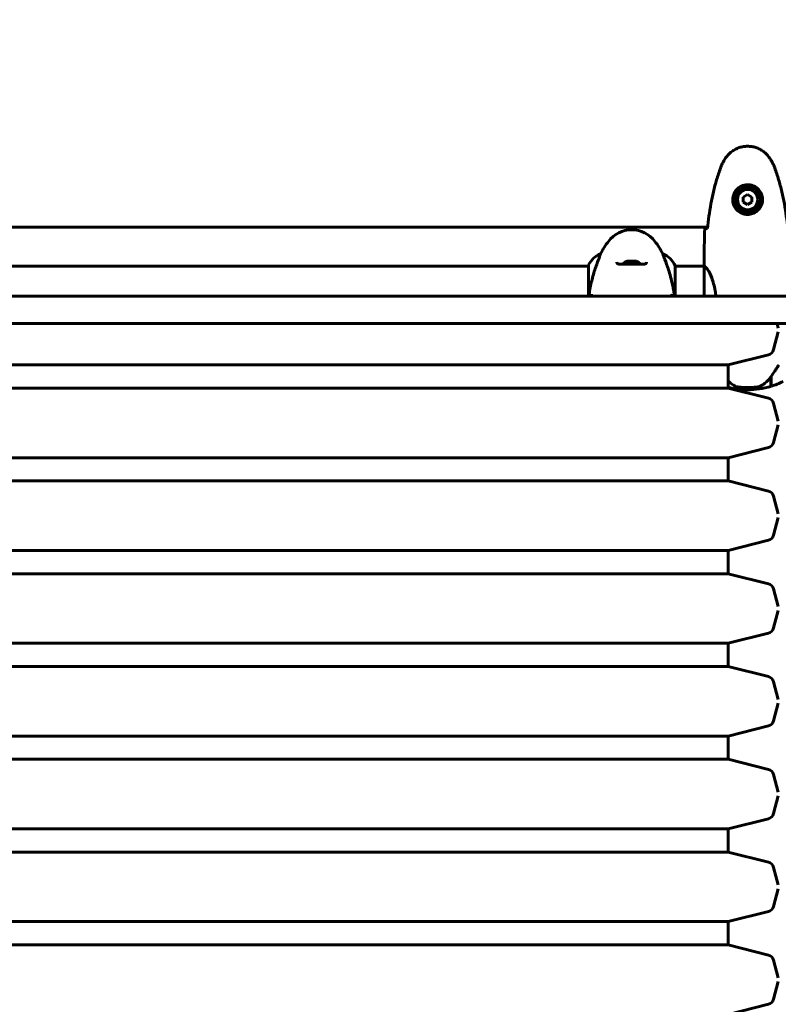
# Model space of a CAD drawing. Units: millimetres. Extents: x 7916 to 20415, y 3113 to 18081.
# Drawn here: x 16267 to 16791, y 7796 to 8475 of the extents above; entities that cross this region are included whole.
import ezdxf

# ---------------------------------------------------------------- set-up
doc = ezdxf.new("R2010")
doc.units = ezdxf.units.MM
doc.header["$LTSCALE"] = 100
doc.layers.add('Widoczne (ISO)', color=7, linetype='Continuous', lineweight=60)
doc.layers.add('Wymiar (ISO)', color=7, linetype='Continuous', lineweight=18, true_color=0x00803f)
doc.styles.add('Tekst etykiety (ISO)', font='tahoma.ttf')
doc.dimstyles.new('Domyślne (ISO)', dxfattribs={"dimscale": 100, "dimtxt": 3.5, "dimasz": 2.5, "dimexe": 3.175, "dimexo": 0, "dimgap": 0.762, "dimtad": 1, "dimtoh": 1, "dimdec": 0, "dimrnd": 1e-08, "dimzin": 0, "dimtxsty": 'Tekst etykiety (ISO)', "dimcen": 0.09, "dimdle": 10, "dimclrd": 256, "dimclre": 256, "dimclrt": 256, "dimadec": 0, "dimazin": 0, "dimtfac": 0.714286, "dimtdec": 0, "dimtmove": 0, "dimatfit": 3, "dimfxl": 1, "dimtolj": 1, "dimtzin": 0, "dimlwd": -1, "dimlwe": -1, "dimarcsym": 0})

# ---------------------------------------------------------------- blocks, each defined once
blk = doc.blocks.new('*D6')
at = {"layer": 'Defpoints', "color": 0, "transparency": 16777216}
for p in [(14496.87, 12347.84), (8364.74, 4244.84), (16834.6, 4244.84)]:
    blk.add_point(p, dxfattribs=at)
at = {"layer": 'Wymiar (ISO)', "transparency": 16777216}
for p, q in [((14496.87, 12347.84), (8047.24, 12347.84)), ((8364.74, 12097.84), (8364.74, 4494.84)), ((16834.6, 4244.84), (8047.24, 4244.84))]:
    blk.add_line(p, q, dxfattribs=at)
for points in [[(8323.08, 12097.84), (8406.41, 12097.84), (8364.74, 12347.84)], [(8323.08, 4494.84), (8406.41, 4494.84), (8364.74, 4244.84)]]:
    blk.add_solid(points, dxfattribs=at)
at = {"layer": 'Wymiar (ISO)', "transparency": 16777216, "insert": (7922.56, 8296.34), "char_height": 350, "attachment_point": 2, "rotation": 90, "style": 'Tekst etykiety (ISO)'}
blk.add_mtext('\\A1;8103', dxfattribs=at)
blk = doc.blocks.new('*D7')
at = {"layer": 'Defpoints', "color": 0, "transparency": 16777216}
for p in [(19159.67, 12912.24), (8881.47, 9039.99), (19159.67, 7026.51)]:
    blk.add_point(p, dxfattribs=at)
at = {"layer": 'Wymiar (ISO)', "transparency": 16777216}
for p, q in [((8881.47, 9039.99), (8881.47, 13229.74)), ((19159.67, 7026.51), (19159.67, 13229.74)), ((9131.47, 12912.24), (18909.67, 12912.24))]:
    blk.add_line(p, q, dxfattribs=at)
for points in [[(9131.47, 12953.91), (9131.47, 12870.58), (8881.47, 12912.24)], [(18909.67, 12953.91), (18909.67, 12870.58), (19159.67, 12912.24)]]:
    blk.add_solid(points, dxfattribs=at)
at = {"layer": 'Wymiar (ISO)', "transparency": 16777216, "insert": (14020.57, 13354.43), "char_height": 350, "attachment_point": 2, "style": 'Tekst etykiety (ISO)'}
blk.add_mtext('\\A1;10278', dxfattribs=at)
blk = doc.blocks.new('*D8')
at = {"layer": 'Defpoints', "color": 0, "transparency": 16777216}
for p in [(14449.6, 10685.15), (16980.9, 5670.39), (20097.98, 5670.39)]:
    blk.add_point(p, dxfattribs=at)
at = {"layer": 'Wymiar (ISO)', "transparency": 16777216}
for p, q in [((14449.6, 10685.15), (20415.48, 10685.15)), ((20097.98, 10435.15), (20097.98, 5920.39)), ((16980.9, 5670.39), (20415.48, 5670.39))]:
    blk.add_line(p, q, dxfattribs=at)
for points in [[(20056.32, 10435.15), (20139.65, 10435.15), (20097.98, 10685.15)], [(20056.32, 5920.39), (20139.65, 5920.39), (20097.98, 5670.39)]]:
    blk.add_solid(points, dxfattribs=at)
at = {"layer": 'Wymiar (ISO)', "transparency": 16777216, "insert": (19657.44, 8177.77), "char_height": 350, "attachment_point": 2, "rotation": 90, "style": 'Tekst etykiety (ISO)'}
blk.add_mtext('\\A1;5015', dxfattribs=at)
blk = doc.blocks.new('*D9')
at = {"layer": 'Defpoints', "color": 0, "transparency": 16777216}
for p in [(10567.2, 8509.99), (17778, 5767.49), (17778, 3430.11)]:
    blk.add_point(p, dxfattribs=at)
at = {"layer": 'Wymiar (ISO)', "transparency": 16777216}
for p, q in [((10567.2, 8509.99), (10567.2, 3112.61)), ((17778, 5767.49), (17778, 3112.61)), ((10817.2, 3430.11), (17528, 3430.11))]:
    blk.add_line(p, q, dxfattribs=at)
for points in [[(10817.2, 3471.77), (10817.2, 3388.44), (10567.2, 3430.11)], [(17528, 3471.77), (17528, 3388.44), (17778, 3430.11)]]:
    blk.add_solid(points, dxfattribs=at)
at = {"layer": 'Wymiar (ISO)', "transparency": 16777216, "insert": (14172.6, 3863.59), "char_height": 350, "attachment_point": 2, "style": 'Tekst etykiety (ISO)'}
blk.add_mtext('\\A1;7211', dxfattribs=at)

msp = doc.modelspace()

# ---------------------------------------------------------------- linework, layer by layer
at = {"layer": 'Widoczne (ISO)'}
for p, q in [((16769.6, 8354.45), (16766.6, 8352.72)), ((16766.6, 8352.72), (16766.6, 8349.25)), ((16772.6, 8352.72), (16769.6, 8354.45)), ((16772.6, 8349.25), (16772.6, 8352.72)), ((16766.6, 8349.25), (16769.6, 8347.52)), ((16769.6, 8347.52), (16772.6, 8349.25)), ((16157.19, 8331.99), (16742.01, 8331.99)), ((16668.12, 8313.61), (16668.12, 8313.65)), ((16711.08, 8313.65), (16711.08, 8313.61)), ((16659.88, 8305.14), (16239.51, 8305.14)), ((16659.88, 8305.69), (16659.88, 8284.49)), ((16719.51, 8284.49), (16719.51, 8305.4)), ((16739.68, 8305.14), (16719.51, 8305.14)), ((16739.6, 8307.43), (16739.6, 8305.68)), ((16739.69, 8305.09), (16739.69, 8284.49)), ((16789.89, 8265.49), (16790.75, 8262.28)), ((16787.5, 8247.54), (16790.75, 8259.69)), ((16756.1, 8236.99), (16783.89, 8243.99)), ((16756.1, 8236.99), (16143.1, 8236.99)), ((16756.1, 8220.99), (16756.1, 8236.99)), ((16785.6, 8228.76), (16785.6, 8222.17)), ((16785.6, 8228.25), (16785.8, 8228.25)), ((16785.8, 8227.97), (16785.6, 8227.97)), ((16785.8, 8227.72), (16785.6, 8227.72)), ((16785.6, 8227.4), (16785.8, 8227.4)), ((16785.8, 8227.29), (16785.6, 8227.29)), ((16785.8, 8228.96), (16785.74, 8228.96)), ((16785.8, 8229.04), (16785.8, 8222.23)), ((16756.1, 8220.99), (16143.1, 8220.99)), ((16756.1, 8220.99), (16783.89, 8213.98)), ((16769.6, 8219.84), (16769.6, 8221.34)), ((16769.6, 8221.34), (16769.6, 8219.84)), ((16787.5, 8210.43), (16790.75, 8198.28)), ((16787.5, 8183.54), (16790.75, 8195.69)), ((16756.1, 8172.99), (16783.89, 8179.99)), ((16756.1, 8172.99), (16143.1, 8172.99)), ((16756.1, 8156.99), (16756.1, 8172.99)), ((16756.1, 8156.99), (16143.1, 8156.99)), ((16756.1, 8156.99), (16783.89, 8149.98)), ((16787.5, 8146.43), (16790.75, 8134.28)), ((16787.5, 8119.54), (16790.75, 8131.69)), ((16756.1, 8108.99), (16783.89, 8115.99)), ((16756.1, 8108.99), (16143.1, 8108.99)), ((16756.1, 8092.99), (16756.1, 8108.99)), ((16756.1, 8092.99), (16143.1, 8092.99)), ((16756.1, 8092.99), (16783.89, 8085.98)), ((16787.5, 8082.43), (16790.75, 8070.28)), ((16787.5, 8055.54), (16790.75, 8067.69)), ((16756.1, 8044.99), (16783.89, 8051.99)), ((16756.1, 8044.99), (16143.1, 8044.99)), ((16756.1, 8028.99), (16756.1, 8044.99)), ((16756.1, 8028.99), (16143.1, 8028.99)), ((16756.1, 8028.99), (16783.89, 8021.98)), ((16787.5, 8018.43), (16790.75, 8006.28)), ((16787.5, 7991.54), (16790.75, 8003.69)), ((16756.1, 7980.99), (16783.89, 7987.99)), ((16756.1, 7980.99), (16143.1, 7980.99)), ((16756.1, 7964.99), (16756.1, 7980.99)), ((16756.1, 7964.99), (16143.1, 7964.99)), ((16756.1, 7964.99), (16783.89, 7957.98)), ((16787.5, 7954.43), (16790.75, 7942.28)), ((16787.5, 7927.54), (16790.75, 7939.69)), ((16756.1, 7916.99), (16783.89, 7923.99)), ((16756.1, 7916.99), (16143.1, 7916.99)), ((16756.1, 7900.99), (16756.1, 7916.99)), ((16756.1, 7900.99), (16143.1, 7900.99)), ((16756.1, 7900.99), (16783.89, 7893.98)), ((16787.5, 7890.43), (16790.75, 7878.28)), ((16787.5, 7863.54), (16790.75, 7875.69)), ((16756.1, 7852.99), (16783.89, 7859.99)), ((16756.1, 7852.99), (16143.1, 7852.99)), ((16756.1, 7836.99), (16756.1, 7852.99)), ((16756.1, 7836.99), (16143.1, 7836.99)), ((16756.1, 7836.99), (16783.89, 7829.98)), ((16787.5, 7826.43), (16790.75, 7814.28)), ((16787.5, 7799.54), (16790.75, 7811.69)), ((16756.1, 7788.99), (16783.89, 7795.99))]:
    msp.add_line(p, q, dxfattribs=at)
for radius in [8.75, 7]:
    msp.add_circle((16769.6, 8350.99), radius, dxfattribs=at)
for centre, radius, start, end in [((16064.6, 8389.99), 2415.15, 0, 84.88912), ((16064.6, 8389.99), 915.15, 0, 90), ((16064.6, 8389.99), 854.85, 0, 90), ((16689.6, 8310.19), 20, 36.8699, 143.1301), ((16729.6, 8280.19), 70, 143.1301, 151.44426), ((16649.6, 8280.19), 70, 28.55574, 36.8699), ((16674.31, 8298.9), 16, 112.78424, 154.01719), ((16704.89, 8298.9), 16, 23.9755, 67.21576), ((16660.38, 8305.69), 0.5, 154.01719, 180), ((16689.6, 8299.32), 9.67, 108.75378, 133.41177), ((16689.6, 8299.32), 9.67, 46.5882, 71.24622), ((16782.67, 8248.84), 5, 284.1468, 345), ((16769.6, 8275.95), 56.11, 286.78014, 295.81482), ((16769.6, 8275.95), 56.11, 256.07903, 270), ((16769.6, 8275.95), 56.11, 270, 286.56696), ((16782.67, 8209.13), 5, 15, 75.8532), ((16782.67, 8184.84), 5, 284.1468, 345), ((16782.67, 8145.13), 5, 15, 75.8532), ((16782.67, 8120.84), 5, 284.1468, 345), ((16782.67, 8081.13), 5, 15, 75.8532), ((16782.67, 8056.84), 5, 284.1468, 345), ((16782.67, 8017.13), 5, 15, 75.8532), ((16782.67, 7992.84), 5, 284.1468, 345), ((16782.67, 7953.13), 5, 15, 75.8532), ((16782.67, 7928.84), 5, 284.1468, 345), ((16782.67, 7889.13), 5, 15, 75.8532), ((16782.67, 7864.84), 5, 284.1468, 345), ((16782.67, 7825.13), 5, 15, 75.8532), ((16782.67, 7800.84), 5, 284.1468, 345)]:
    msp.add_arc(centre, radius, start, end, dxfattribs=at)
for centre, ratio, start_param, end_param in [((16687.47, 8299.32), 0.705394, 6.093567, 6.472804), ((16686.7, 8299.32), 0.261155, 6.196447, 6.472804), ((16688.83, 8299.32), 0.966549, 6.196447, 6.371623), ((16690.37, 8299.32), 0.966549, 6.093567, 6.472804), ((16691.73, 8299.32), 0.705394, 6.196447, 6.371623), ((16692.5, 8299.32), 0.261155, 6.194747, 6.472804)]:
    msp.add_ellipse(centre, major_axis=(0, 9.19), ratio=ratio, start_param=start_param, end_param=end_param, dxfattribs=at)
for points, degree, knots in [([(16785.67, 8378.28), (16785.12, 8379.22), (16784.5, 8380.13), (16783.15, 8381.77), (16782.43, 8382.52), (16780.9, 8383.86), (16780.09, 8384.46), (16778.4, 8385.52), (16777.52, 8385.97), (16775.72, 8386.73), (16774.8, 8387.03), (16772.91, 8387.49), (16771.94, 8387.64), (16770.02, 8387.79), (16769.05, 8387.78), (16767.14, 8387.62), (16766.18, 8387.47), (16764.29, 8387), (16763.37, 8386.69), (16761.59, 8385.93), (16760.73, 8385.48), (16759.07, 8384.43), (16758.28, 8383.84), (16756.79, 8382.53), (16756.09, 8381.81), (16754.73, 8380.18), (16754.09, 8379.25), (16753.53, 8378.28)], 3, [0, 0, 0, 0, 0.309737, 0.309737, 0.601073, 0.601073, 0.885288, 0.885288, 1.162586, 1.162586, 1.437627, 1.437627, 1.709863, 1.709863, 1.980965, 1.980965, 2.253779, 2.253779, 2.525671, 2.525671, 2.801201, 2.801201, 3.078831, 3.078831, 3.362527, 3.362527, 3.680704, 3.680704, 3.680704, 3.680704]), ([(16753.53, 8378.28), (16753.33, 8377.94), (16753.14, 8377.59), (16752.76, 8376.88), (16752.57, 8376.53), (16752.21, 8375.81), (16752.04, 8375.45), (16751.7, 8374.72), (16751.54, 8374.35), (16751.23, 8373.61), (16751.08, 8373.23), (16750.94, 8372.85)], 3, [0, 0, 0, 0, 0.1171077, 0.1171077, 0.2342154, 0.2342154, 0.351323, 0.351323, 0.4684307, 0.4684307, 0.5855384, 0.5855384, 0.5855384, 0.5855384]), ([(16788.26, 8372.85), (16788.12, 8373.23), (16787.97, 8373.61), (16787.66, 8374.35), (16787.5, 8374.72), (16787.16, 8375.45), (16786.99, 8375.81), (16786.63, 8376.53), (16786.44, 8376.88), (16786.06, 8377.59), (16785.87, 8377.94), (16785.67, 8378.28)], 3, [0, 0, 0, 0, 0.1171077, 0.1171077, 0.2342154, 0.2342154, 0.351323, 0.351323, 0.4684307, 0.4684307, 0.5855384, 0.5855384, 0.5855384, 0.5855384]), ([(16750.94, 8372.85), (16749.94, 8370.18), (16749.03, 8367.46), (16747.4, 8361.99), (16746.67, 8359.22), (16745.36, 8353.65), (16744.79, 8350.85), (16743.76, 8345.22), (16743.32, 8342.39), (16742.54, 8336.74), (16742.2, 8333.91), (16741.91, 8331.08)], 3, [0, 0, 0, 0, 0.849868, 0.849868, 1.699736, 1.699736, 2.549604, 2.549604, 3.399472, 3.399472, 4.249236, 4.249236, 4.249236, 4.249236]), ([(16797.29, 8331.08), (16797, 8333.91), (16796.67, 8336.74), (16795.88, 8342.39), (16795.44, 8345.22), (16794.41, 8350.85), (16793.84, 8353.65), (16792.53, 8359.22), (16791.8, 8361.99), (16790.17, 8367.46), (16789.26, 8370.18), (16788.26, 8372.85)], 3, [5.523572, 5.523572, 5.523572, 5.523572, 6.373336, 6.373336, 7.223204, 7.223204, 8.073072, 8.073072, 8.92294, 8.92294, 9.772808, 9.772808, 9.772808, 9.772808]), ([(16779.84, 8350.62), (16779.82, 8349.93), (16779.73, 8349.26), (16779.33, 8347.59), (16778.94, 8346.64), (16778.13, 8345.27), (16777.79, 8344.79), (16776.67, 8343.48), (16775.78, 8342.72), (16773.98, 8341.68), (16773.17, 8341.33), (16771.15, 8340.78), (16769.91, 8340.67), (16767.66, 8340.87), (16766.67, 8341.11), (16764.77, 8341.88), (16763.88, 8342.42), (16762.31, 8343.71), (16761.64, 8344.45), (16760.77, 8345.75), (16760.49, 8346.25), (16760.02, 8347.29), (16759.83, 8347.83), (16759.52, 8349.04), (16759.41, 8349.71), (16759.3, 8351.54), (16759.42, 8352.73), (16760.01, 8354.71), (16760.36, 8355.5), (16761.39, 8357.22), (16762.14, 8358.1), (16763.73, 8359.44), (16764.55, 8359.95), (16766.6, 8360.88), (16767.93, 8361.18), (16770.57, 8361.28), (16771.93, 8361.05), (16774.43, 8360.12), (16775.62, 8359.39), (16777.69, 8357.46), (16778.55, 8356.18), (16779.54, 8353.74), (16779.78, 8352.61), (16779.85, 8351.22), (16779.85, 8350.92), (16779.84, 8350.62)], 3, [-6.909916, -6.909916, -6.909916, -6.909916, -6.678187, -6.678187, -6.307421, -6.307421, -6.099272, -6.099272, -5.691755, -5.691755, -5.410793, -5.410793, -5.04443, -5.04443, -4.733913, -4.733913, -4.389128, -4.389128, -4.031248, -4.031248, -3.824879, -3.824879, -3.618512, -3.618512, -3.383004, -3.383004, -3.001582, -3.001582, -2.738223, -2.738223, -2.395647, -2.395647, -2.112934, -2.112934, -1.715272, -1.715272, -1.315068, -1.315068, -0.909692, -0.909692, -0.460238, -0.460238, -0.101058, -0.101058, 0, 0, 0, 0]), ([(16740.07, 8330.99), (16740.29, 8331), (16740.6, 8331.02), (16741.2, 8331.05), (16741.41, 8331.06), (16741.65, 8331.07)], 3, [34.7828406, 34.7828406, 34.7828406, 34.7828406, 35.3783959, 35.3783959, 35.6691337, 35.6691337, 35.6691337, 35.6691337]), ([(16668.12, 8313.61), (16668.12, 8313.46), (16667.89, 8312.82), (16667.01, 8310.47), (16666.3, 8308.65), (16664.64, 8303.99), (16663.72, 8301.25), (16662.07, 8295.31), (16661.36, 8292.31), (16660.53, 8287.59), (16660.3, 8286.04), (16660.12, 8284.49)], 3, [0.155968, 0.155968, 0.155968, 0.155968, 1.115261, 1.115261, 2.198537, 2.198537, 3.266815, 3.266815, 4.24236, 4.24236, 4.712693, 4.712693, 4.712693, 4.712693]), ([(16719.08, 8284.49), (16718.94, 8285.66), (16718.78, 8286.82), (16718.21, 8290.35), (16717.73, 8292.66), (16716.24, 8298.8), (16715.23, 8301.98), (16713.44, 8307.22), (16712.62, 8309.36), (16711.69, 8311.8), (16711.43, 8312.48), (16711.15, 8313.3), (16711.08, 8313.53), (16711.08, 8313.61)], 3, [0.968165, 0.968165, 0.968165, 0.968165, 1.335665, 1.335665, 2.108644, 2.108644, 3.44936, 3.44936, 4.840595, 4.840595, 5.656639, 5.656639, 6.296646, 6.296646, 6.296646, 6.296646]), ([(16699.85, 8307.82), (16699.85, 8307.62), (16699.82, 8307.45), (16699.7, 8307.15), (16699.6, 8307.01), (16699.31, 8306.8), (16699.14, 8306.71), (16698.75, 8306.57), (16698.53, 8306.52), (16698.04, 8306.44), (16697.77, 8306.41), (16697.14, 8306.36), (16696.78, 8306.35), (16695.99, 8306.34), (16695.56, 8306.34), (16694.62, 8306.35), (16694.13, 8306.36), (16693.09, 8306.38), (16692.54, 8306.39), (16691.42, 8306.41), (16690.85, 8306.42), (16689.7, 8306.42), (16689.13, 8306.42), (16687.98, 8306.41), (16687.41, 8306.41), (16686.3, 8306.39), (16685.76, 8306.37), (16684.72, 8306.35), (16684.22, 8306.34), (16683.29, 8306.34), (16682.85, 8306.34), (16682.07, 8306.36), (16681.72, 8306.38), (16681.1, 8306.45), (16680.83, 8306.49), (16680.39, 8306.59), (16680.21, 8306.65), (16679.9, 8306.79), (16679.78, 8306.87), (16679.57, 8307.06), (16679.49, 8307.17), (16679.38, 8307.45), (16679.35, 8307.62), (16679.35, 8307.82)], 3, [-3.31875, -3.31875, -3.31875, -3.31875, -3.151981, -3.151981, -2.948701, -2.948701, -2.789465, -2.789465, -2.659795, -2.659795, -2.526472, -2.526472, -2.382711, -2.382711, -2.230174, -2.230174, -2.071143, -2.071143, -1.90807, -1.90807, -1.744779, -1.744779, -1.580097, -1.580097, -1.416431, -1.416431, -1.252912, -1.252912, -1.090636, -1.090636, -0.933327, -0.933327, -0.78264, -0.78264, -0.643375, -0.643375, -0.512662, -0.512662, -0.379123, -0.379123, -0.210279, -0.210279, -0.041435, -0.041435, -0.041435, -0.041435]), ([(16739.69, 8305.09), (16739.63, 8305.35), (16739.6, 8305.56), (16739.6, 8305.68), (16739.6, 8305.68), (16739.6, 8305.68)], 3, [2.9230718, 2.9230718, 2.9230718, 2.9230718, 3.1347187, 3.1347187, 3.136385, 3.136385, 3.136385, 3.136385]), ([(16739.69, 8305.09), (16739.84, 8304.99), (16740.16, 8304.83), (16740.99, 8304.06), (16741.47, 8303.52), (16742.96, 8301.31), (16743.97, 8299.3), (16745.76, 8294.44), (16746.58, 8291.45), (16747.37, 8286.92), (16747.54, 8285.72), (16747.68, 8284.49)], 3, [0.437394, 0.437394, 0.437394, 0.437394, 1.335665, 1.335665, 2.108644, 2.108644, 3.44936, 3.44936, 4.840595, 4.840595, 5.322902, 5.322902, 5.322902, 5.322902]), ([(16661.94, 8285.72), (16661.91, 8285.62), (16661.91, 8285.51), (16661.92, 8285.3), (16661.95, 8285.19), (16662.04, 8284.98), (16662.11, 8284.87), (16662.3, 8284.68), (16662.41, 8284.61), (16662.65, 8284.51), (16662.78, 8284.49), (16662.92, 8284.49)], 3, [-0.1818659, -0.1818659, -0.1818659, -0.1818659, -0.1498572, -0.1498572, -0.117853, -0.117853, -0.078763, -0.078763, -0.0394523, -0.0394523, 0, 0, 0, 0]), ([(16716.29, 8284.49), (16716.39, 8284.49), (16716.5, 8284.5), (16716.71, 8284.57), (16716.8, 8284.62), (16716.99, 8284.77), (16717.08, 8284.86), (16717.22, 8285.09), (16717.26, 8285.21), (16717.3, 8285.47), (16717.29, 8285.6), (16717.26, 8285.72)], 3, [-0.1818329, -0.1818329, -0.1818329, -0.1818329, -0.1492948, -0.1492948, -0.1167981, -0.1167981, -0.0777862, -0.0777862, -0.0389076, -0.0389076, 0, 0, 0, 0]), ([(16449.6, 8284.49), (16403.45, 8284.49), (16301.75, 8284.49), (16247.03, 8284.49), (16144.17, 8284.49), (16095.64, 8284.49)], 4, [0, 0, 0, 0, 0, 0.384664, 0.777764, 0.777764, 0.777764, 0.777764, 0.777764]), ([(16449.6, 8284.49), (16495.75, 8284.49), (16597.45, 8284.49), (16652.17, 8284.49), (16755.03, 8284.49), (16803.56, 8284.49)], 4, [0, 0, 0, 0, 0, 0.384664, 0.777764, 0.777764, 0.777764, 0.777764, 0.777764]), ([(16095.64, 8265.49), (16144.17, 8265.49), (16247.03, 8265.49), (16301.75, 8265.49), (16403.45, 8265.49), (16449.6, 8265.49)], 4, [-0.777764, -0.777764, -0.777764, -0.777764, -0.777764, -0.384664, 0, 0, 0, 0, 0]), ([(16803.56, 8265.49), (16755.03, 8265.49), (16652.17, 8265.49), (16597.45, 8265.49), (16495.75, 8265.49), (16449.6, 8265.49)], 4, [-0.777764, -0.777764, -0.777764, -0.777764, -0.777764, -0.384664, 0, 0, 0, 0, 0]), ([(16785.6, 8228.76), (16786.52, 8230.05), (16787.45, 8231.4), (16788.81, 8233.41), (16789.28, 8234.12), (16790.21, 8235.56), (16790.67, 8236.28), (16791.08, 8236.93)], 3, [0, 0, 0, 0, 0.481827, 0.481827, 0.74882, 0.74882, 1.050013, 1.050013, 1.050013, 1.050013]), ([(16756.1, 8226), (16756.44, 8225.67), (16756.78, 8225.35), (16757.56, 8224.66), (16758, 8224.29), (16758.91, 8223.61), (16759.38, 8223.29), (16759.85, 8222.99)], 3, [0.3830869, 0.3830869, 0.3830869, 0.3830869, 0.5253704, 0.5253704, 0.7004938, 0.7004938, 0.8756173, 0.8756173, 0.8756173, 0.8756173]), ([(16780.03, 8223.19), (16780.55, 8223.55), (16781.06, 8223.94), (16783.11, 8225.67), (16784.47, 8227.17), (16785.6, 8228.76)], 3, [0.5724832, 0.5724832, 0.5724832, 0.5724832, 0.6422282, 0.6422282, 0.8608733, 0.8608733, 0.8608733, 0.8608733]), ([(16759.85, 8222.99), (16760.09, 8222.84), (16760.33, 8222.7), (16760.84, 8222.45), (16761.1, 8222.33), (16761.64, 8222.13), (16761.91, 8222.04), (16762.47, 8221.88), (16762.76, 8221.82), (16763.33, 8221.71), (16763.62, 8221.67), (16763.91, 8221.64)], 3, [0, 0, 0, 0, 0.0831461, 0.0831461, 0.1662923, 0.1662923, 0.2494384, 0.2494384, 0.3325845, 0.3325845, 0.4157306, 0.4157306, 0.4157306, 0.4157306]), ([(16763.91, 8221.64), (16764.08, 8221.62), (16764.28, 8221.6), (16764.8, 8221.55), (16765.16, 8221.52), (16765.96, 8221.46), (16766.4, 8221.43), (16767.35, 8221.38), (16767.85, 8221.36), (16768.78, 8221.34), (16769.19, 8221.34), (16769.6, 8221.34), (16769.87, 8221.34), (16770.14, 8221.34), (16770.83, 8221.35), (16771.24, 8221.36), (16771.85, 8221.38), (16772.06, 8221.39), (16772.65, 8221.42), (16773.01, 8221.44), (16773.6, 8221.48), (16773.85, 8221.5), (16774.44, 8221.55), (16774.75, 8221.58), (16775.29, 8221.64), (16775.52, 8221.66), (16775.83, 8221.7), (16775.92, 8221.71), (16776.01, 8221.72)], 3, [6.914575, 6.914575, 6.914575, 6.914575, 7.025602, 7.025602, 7.185634, 7.185634, 7.334276, 7.334276, 7.470354, 7.470354, 7.570079, 7.570079, 7.570079, 7.635772, 7.635772, 7.74088, 7.74088, 7.801274, 7.801274, 7.91791, 7.91791, 8.016058, 8.016058, 8.170389, 8.170389, 8.327265, 8.327265, 8.406835, 8.406835, 8.406835, 8.406835]), ([(16780.03, 8223.19), (16779.48, 8222.81), (16778.88, 8222.49), (16777.51, 8221.98), (16776.78, 8221.81), (16776.01, 8221.72)], 3, [0, 0, 0, 0, 0.2223532, 0.2223532, 0.4551306, 0.4551306, 0.4551306, 0.4551306])]:
    msp.add_open_spline(points, degree=degree, knots=knots, dxfattribs=at)
for points in [[(16739.6, 8307.43), (16739.6, 8314.92), (16739.68, 8322.89), (16740.07, 8330.99)], [(16740.07, 8330.99), (16739.68, 8322.89), (16739.6, 8314.92), (16739.6, 8307.43)], [(16741.65, 8331.07), (16741.74, 8331.07), (16741.84, 8331.08), (16741.94, 8331.08)], [(16661.94, 8285.72), (16661.84, 8285.31), (16661.74, 8284.9), (16661.65, 8284.49)], [(16717.55, 8284.49), (16717.46, 8284.9), (16717.36, 8285.31), (16717.26, 8285.72)], [(16717.55, 8284.49), (16717.55, 8284.49), (16717.55, 8284.49), (16717.55, 8284.49)]]:
    msp.add_open_spline(points, degree=3, dxfattribs=at)

# ---------------------------------------------------------------- dimensions: what is measured, and where the dimension line sits
at = {"layer": 'Wymiar (ISO)'}
dim = msp.add_linear_dim(base=(19159.67, 12912.24), p1=(8881.47, 9039.99), p2=(19159.67, 7026.51), dimstyle='Domyślne (ISO)', override={"dimtoh": 0, "dimdec": 0, "dimtp": 0, "dimtm": 0, "dimtdec": 0, "dimtofl": 0, "dimatfit": 1}, dxfattribs=at)
dim.commit()
dim.dimension.update_dxf_attribs({"geometry": '*D7', "text_midpoint": (14020.57, 12912.24), "dimtype": 160})
for base, p1, p2, angle, picture, middle in [((8364.74, 4244.84), (14496.87, 12347.84), (16834.6, 4244.84), 90, '*D6', (8364.74, 8296.34)), ((20097.98, 5670.39), (14449.6, 10685.15), (16980.9, 5670.39), 90, '*D8', (20097.98, 8177.77)), ((17778, 3430.11), (10567.2, 8509.99), (17778, 5767.49), 180, '*D9', (14172.6, 3430.11))]:
    dim = msp.add_linear_dim(base=base, p1=p1, p2=p2, angle=angle, dimstyle='Domyślne (ISO)', override={"dimtoh": 0, "dimdec": 0, "dimtp": 0, "dimtm": 0, "dimtdec": 0, "dimtofl": 0, "dimatfit": 1}, dxfattribs=at)
    dim.commit()
    dim.dimension.update_dxf_attribs({"geometry": picture, "text_midpoint": middle, "dimtype": 160})

doc.saveas('drawing.dxf')
